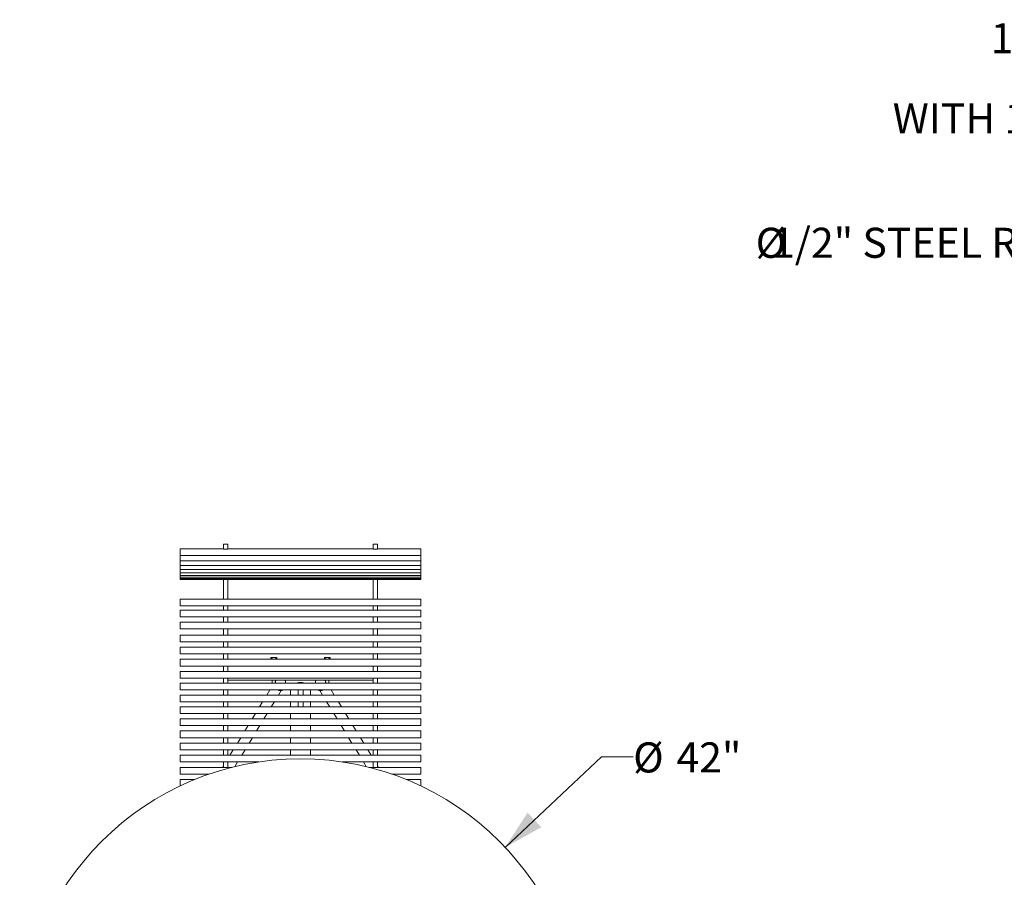
# Model space of a CAD drawing. Units: inches. Extents: x 0.1 to 8.5, y 0.3 to 10.8.
# Drawn here: x 1.6 to 4.6, y 7.1 to 9.8 of the extents above; entities that cross this region are included whole.
import ezdxf

# ---------------------------------------------------------------- set-up
doc = ezdxf.new("R2010")
doc.units = ezdxf.units.IN
doc.header["$MEASUREMENT"] = 0
doc.styles.add('SLDTEXTSTYLE0', font='TXT', dxfattribs={"width": 0.605})
doc.dimstyles.new('SLDDIMSTYLE2', dxfattribs={"dimtxt": 0.091003, "dimasz": 0.125, "dimexe": 0, "dimexo": 0.0625, "dimgap": 0.022751, "dimtad": 0, "dimtih": 1, "dimtoh": 1, "dimdec": 3, "dimlfac": 24, "dimrnd": 1e-09, "dimzin": 12, "dimdsep": 46, "dimlunit": 5, "dimtxsty": 'SLDTEXTSTYLE0', "dimsah": 1, "dimcen": 0, "dimadec": 0, "dimazin": 3, "dimtfac": 1, "dimtdec": 3, "dimtofl": 0, "dimtmove": 0, "dimatfit": 3, "dimfxl": 0, "dimfrac": 2, "dimtolj": 1, "dimtzin": 12, "dimarcsym": 0})

# ---------------------------------------------------------------- blocks, each defined once
blk = doc.blocks.new('SW_NOTE_5')
at = {"color": 0, "linetype": 'Continuous', "lineweight": 0, "char_height": 0.09375, "attachment_point": 2, "style": 'SLDTEXTSTYLE0'}
for s, insert in [('12GA. (.109" WALL)', (-0.7061, 0.3131)), ('SPUN STEEL', (-0.7148, 0.1881)), ('WITH 1 1/2" \'C\' ROLLED EDGE', (-0.7018, 0.0631))]:
    blk.add_mtext(s, dxfattribs=dict(at, insert=insert))
blk = doc.blocks.new('SW_NOTE_6')
at = {"color": 0, "linetype": 'Continuous', "lineweight": 0, "char_height": 0.09375, "attachment_point": 2, "style": 'SLDTEXTSTYLE0'}
for s, insert in [('%%c', (-0.8655, 0.061)), ('1/2" STEEL ROD', (-0.3882, 0.061))]:
    blk.add_mtext(s, dxfattribs=dict(at, insert=insert))
blk = doc.blocks.new('_D_2')
at = {"color": 7, "linetype": 'Continuous', "lineweight": 18}
for p, q in [((3.0752, 7.2246), (3.3757, 7.5068)), ((3.3757, 7.5068), (3.4739, 7.5068))]:
    blk.add_line(p, q, dxfattribs=at)
blk.add_solid([(3.0752, 7.2246), (3.1877, 7.2874), (3.1449, 7.3329)], dxfattribs=at)
at = {"color": 7, "linetype": 'Continuous', "lineweight": 18, "char_height": 0.09375, "attachment_point": 1, "style": 'SLDTEXTSTYLE0'}
for s, insert in [('%%c', (3.4739, 7.5519)), ('42"', (3.6085, 7.5519))]:
    blk.add_mtext(s, dxfattribs=dict(at, insert=insert))

msp = doc.modelspace()

# ---------------------------------------------------------------- linework, layer by layer
at = {"color": 7, "linetype": 'Continuous', "lineweight": 18}
for p, q in [((2.21088919, 8.16967471), (2.19786835, 8.16967471)), ((2.19786835, 8.16919874), (2.19786835, 8.16967471)), ((2.19786835, 8.15638481), (2.19786835, 8.16919874)), ((2.21088919, 8.16967471), (2.21088919, 8.16919874)), ((2.21088919, 8.15638481), (2.21088919, 8.16919874)), ((2.67703504, 8.16967471), (2.66401419, 8.16967471)), ((2.66401419, 8.16919874), (2.66401419, 8.16967471)), ((2.66401419, 8.15638481), (2.66401419, 8.16919874)), ((2.67703504, 8.16967471), (2.67703504, 8.16919874)), ((2.67703504, 8.15638481), (2.67703504, 8.16919874)), ((2.19786835, 8.15550893), (2.0624517, 8.15550893)), ((2.0624517, 8.13467556), (2.0624517, 8.15550893)), ((2.0624517, 8.13467556), (2.81245169, 8.13467556)), ((2.0624517, 8.12587312), (2.0624517, 8.13467556)), ((2.19786835, 8.15535513), (2.19786835, 8.15638481)), ((2.19786835, 8.15418885), (2.19786835, 8.15535513)), ((2.19786835, 8.15408569), (2.19786835, 8.15418885)), ((2.19786835, 8.15408569), (2.21088919, 8.15408569)), ((2.21088919, 8.15638481), (2.21088919, 8.15535513)), ((2.66401419, 8.15550893), (2.21088919, 8.15550893)), ((2.21088919, 8.15418885), (2.21088919, 8.15535513)), ((2.21088919, 8.15418885), (2.21088919, 8.15408569)), ((2.66401419, 8.15535513), (2.66401419, 8.15638481)), ((2.66401419, 8.15418885), (2.66401419, 8.15535513)), ((2.66401419, 8.15408569), (2.66401419, 8.15418885)), ((2.66401419, 8.15408569), (2.67703504, 8.15408569)), ((2.67703504, 8.15638481), (2.67703504, 8.15535513)), ((2.81245169, 8.15550893), (2.67703504, 8.15550893)), ((2.67703504, 8.15418885), (2.67703504, 8.15535513)), ((2.67703504, 8.15418885), (2.67703504, 8.15408569)), ((2.81245169, 8.13467556), (2.81245169, 8.15550893)), ((2.81245169, 8.12587312), (2.81245169, 8.13467556)), ((2.0624517, 8.11801452), (2.0624517, 8.12587312)), ((2.0624517, 8.11801452), (2.81245169, 8.11801452)), ((2.0624517, 8.10340131), (2.0624517, 8.11801452)), ((2.0624517, 8.10340131), (2.81245169, 8.10340131)), ((2.0624517, 8.09088903), (2.0624517, 8.10340131)), ((2.81245169, 8.11801452), (2.81245169, 8.12587312)), ((2.81245169, 8.10340131), (2.81245169, 8.11801452)), ((2.81245169, 8.09088903), (2.81245169, 8.10340131)), ((2.0624517, 8.09088903), (2.81245169, 8.09088903)), ((2.0624517, 8.08052343), (2.0624517, 8.09088903)), ((2.0624517, 8.08052343), (2.81245169, 8.08052343)), ((2.0624517, 8.07234295), (2.0624517, 8.08052343)), ((2.0624517, 8.07234295), (2.81245169, 8.07234295)), ((2.0624517, 8.06637828), (2.0624517, 8.07234295)), ((2.81245169, 8.08052343), (2.81245169, 8.09088903)), ((2.81245169, 8.07234295), (2.81245169, 8.08052343)), ((2.81245169, 8.06637828), (2.81245169, 8.07234295)), ((2.0624517, 8.06637828), (2.81245169, 8.06637828)), ((2.0624517, 8.06264028), (2.0624517, 8.06637828)), ((2.0624517, 8.06264028), (2.81245169, 8.06264028)), ((2.0624517, 8.06117832), (2.0624517, 8.06264028)), ((2.0624517, 8.06117832), (2.81245169, 8.06117832)), ((2.0624517, 8.05927784), (2.0624517, 8.06117832)), ((2.0624517, 8.05927784), (2.81245169, 8.05927784)), ((2.19786835, 8.0349115), (2.19786835, 8.05927784)), ((2.21088919, 8.0349115), (2.21088919, 8.05927784)), ((2.66401419, 8.0349115), (2.66401419, 8.05927784)), ((2.67703504, 8.0349115), (2.67703504, 8.05927784)), ((2.81245169, 8.06264028), (2.81245169, 8.06637828)), ((2.81245169, 8.06117832), (2.81245169, 8.06264028)), ((2.81245169, 8.05927784), (2.81245169, 8.06117832)), ((2.19786835, 7.99996163), (2.19786835, 8.0349115)), ((2.21088919, 8.0349115), (2.21088919, 7.99996163)), ((2.66401419, 7.99996163), (2.66401419, 8.0349115)), ((2.67703504, 8.0349115), (2.67703504, 7.99996163)), ((2.81245169, 7.99829493), (2.0624517, 7.99829493)), ((2.0624517, 7.98787008), (2.0624517, 7.99829493)), ((2.0624517, 7.97746156), (2.0624517, 7.98787008)), ((2.0624517, 7.97746156), (2.81245169, 7.97746156)), ((2.19786835, 7.99867655), (2.19786835, 7.99996163)), ((2.19786835, 7.99829493), (2.19786835, 7.99867655)), ((2.19786835, 7.97746156), (2.19786835, 7.9640118)), ((2.21088919, 7.99867655), (2.21088919, 7.99996163)), ((2.21088919, 7.99867655), (2.21088919, 7.99829493)), ((2.21088919, 7.97746156), (2.21088919, 7.9640118)), ((2.66401419, 7.99867655), (2.66401419, 7.99996163)), ((2.66401419, 7.99829493), (2.66401419, 7.99867655)), ((2.66401419, 7.97746156), (2.66401419, 7.9640118)), ((2.67703504, 7.99867655), (2.67703504, 7.99996163)), ((2.67703504, 7.99867655), (2.67703504, 7.99829493)), ((2.67703504, 7.97746156), (2.67703504, 7.9640118)), ((2.81245169, 7.98787008), (2.81245169, 7.99829493)), ((2.81245169, 7.97746156), (2.81245169, 7.98787008)), ((2.81245169, 7.96378144), (2.0624517, 7.96378144)), ((2.0624517, 7.96268429), (2.0624517, 7.96378144)), ((2.0624517, 7.94294807), (2.0624517, 7.96268429)), ((2.19786835, 7.96378144), (2.19786835, 7.9640118)), ((2.21088919, 7.9640118), (2.21088919, 7.96378144)), ((2.66401419, 7.96378144), (2.66401419, 7.9640118)), ((2.67703504, 7.9640118), (2.67703504, 7.96378144)), ((2.81245169, 7.96268429), (2.81245169, 7.96378144)), ((2.81245169, 7.94294807), (2.81245169, 7.96268429)), ((2.0624517, 7.94294807), (2.81245169, 7.94294807)), ((2.81245169, 7.92692257), (2.0624517, 7.92692257)), ((2.0624517, 7.92672067), (2.0624517, 7.92692257)), ((2.0624517, 7.90608921), (2.0624517, 7.92672067)), ((2.19786835, 7.94294807), (2.19786835, 7.92692257)), ((2.21088919, 7.94294807), (2.21088919, 7.92692257)), ((2.66401419, 7.94294807), (2.66401419, 7.92692257)), ((2.67703504, 7.94294807), (2.67703504, 7.92692257)), ((2.81245169, 7.92672067), (2.81245169, 7.92692257)), ((2.81245169, 7.90608921), (2.81245169, 7.92672067)), ((2.0624517, 7.90608921), (2.81245169, 7.90608921)), ((2.81245169, 7.88589051), (2.0624517, 7.88589051)), ((2.0624517, 7.88479492), (2.0624517, 7.88589051)), ((2.0624517, 7.86505714), (2.0624517, 7.88479492)), ((2.19786835, 7.88589051), (2.19786835, 7.90608921)), ((2.21088919, 7.88589051), (2.21088919, 7.90608921)), ((2.66401419, 7.88589051), (2.66401419, 7.90608921)), ((2.67703504, 7.88589051), (2.67703504, 7.90608921)), ((2.81245169, 7.88479492), (2.81245169, 7.88589051)), ((2.81245169, 7.86505714), (2.81245169, 7.88479492)), ((2.0624517, 7.86505714), (2.81245169, 7.86505714)), ((2.19786835, 7.84825667), (2.19786835, 7.86505714)), ((2.21088919, 7.84825667), (2.21088919, 7.86505714)), ((2.66401419, 7.84825667), (2.66401419, 7.86505714)), ((2.67703504, 7.84825667), (2.67703504, 7.86505714)), ((2.81245169, 7.84825667), (2.0624517, 7.84825667)), ((2.0624517, 7.84824395), (2.0624517, 7.84825667)), ((2.0624517, 7.82742339), (2.0624517, 7.84824395)), ((2.0624517, 7.82742339), (2.81245169, 7.82742339)), ((2.19786835, 7.81073488), (2.19786835, 7.82742339)), ((2.21088919, 7.81073488), (2.21088919, 7.82742339)), ((2.66401419, 7.81073488), (2.66401419, 7.82742339)), ((2.67703504, 7.81073488), (2.67703504, 7.82742339)), ((2.81245169, 7.84824395), (2.81245169, 7.84825667)), ((2.81245169, 7.82742339), (2.81245169, 7.84824395)), ((2.81245169, 7.81073488), (2.0624517, 7.81073488)), ((2.0624517, 7.80923958), (2.0624517, 7.81073488)), ((2.0624517, 7.78990161), (2.0624517, 7.80923958)), ((2.36323294, 7.81692208), (2.34500378, 7.81692208)), ((2.34500378, 7.81692208), (2.34500378, 7.81073488)), ((2.34578503, 7.81614085), (2.34578503, 7.81073488)), ((2.34578503, 7.81614085), (2.36245169, 7.81614085)), ((2.36245169, 7.81614085), (2.36245169, 7.81073488)), ((2.36323294, 7.81073488), (2.36323294, 7.81692208)), ((2.52989961, 7.81692208), (2.51167045, 7.81692208)), ((2.51167045, 7.81692208), (2.51167045, 7.81073488)), ((2.51245169, 7.81614085), (2.51245169, 7.81073488)), ((2.51245169, 7.81614085), (2.52911836, 7.81614085)), ((2.52911836, 7.81614085), (2.52911836, 7.81073488)), ((2.52989961, 7.81073488), (2.52989961, 7.81692208)), ((2.81245169, 7.80923958), (2.81245169, 7.81073488)), ((2.81245169, 7.78990161), (2.81245169, 7.80923958)), ((2.0624517, 7.78990161), (2.81245169, 7.78990161)), ((2.81245169, 7.77331742), (2.0624517, 7.77331742)), ((2.0624517, 7.77211222), (2.0624517, 7.77331742)), ((2.0624517, 7.75248405), (2.0624517, 7.77211222)), ((2.19786835, 7.77331742), (2.19786835, 7.78990161)), ((2.21088919, 7.77331742), (2.21088919, 7.78990161)), ((2.66401419, 7.77331742), (2.66401419, 7.78990161)), ((2.67703504, 7.77331742), (2.67703504, 7.78990161)), ((2.81245169, 7.77211222), (2.81245169, 7.77331742)), ((2.81245169, 7.75248405), (2.81245169, 7.77211222)), ((2.0624517, 7.75248405), (2.81245169, 7.75248405)), ((2.81245169, 7.73615173), (2.0624517, 7.73615173)), ((2.0624517, 7.7327886), (2.0624517, 7.73615173)), ((2.0624517, 7.71531846), (2.0624517, 7.7327886)), ((2.19786835, 7.73615173), (2.19786835, 7.75248405)), ((2.21088919, 7.73615173), (2.21088919, 7.75248405)), ((2.66401419, 7.74530753), (2.21088919, 7.74530753)), ((2.36024942, 7.74530753), (2.35972429, 7.74444798)), ((2.42963919, 7.73615173), (2.42963919, 7.73769386)), ((2.44526419, 7.73615173), (2.44526419, 7.73769386)), ((2.51517909, 7.74444798), (2.51465397, 7.74530753)), ((2.66401419, 7.73615173), (2.66401419, 7.75248405)), ((2.67703504, 7.73615173), (2.67703504, 7.75248405)), ((2.81245169, 7.7327886), (2.81245169, 7.73615173)), ((2.81245169, 7.71531846), (2.81245169, 7.7327886)), ((2.0624517, 7.71531846), (2.81245169, 7.71531846)), ((2.19786835, 7.69937031), (2.19786835, 7.71541565)), ((2.21088919, 7.69937031), (2.21088919, 7.71541565)), ((2.34192884, 7.71531846), (2.33218603, 7.69937031)), ((2.368806, 7.69937031), (2.37742453, 7.71347801)), ((2.40620169, 7.69937031), (2.40620169, 7.71531846)), ((2.42963919, 7.69937031), (2.42963919, 7.71531846)), ((2.44526419, 7.69937031), (2.44526419, 7.71531846)), ((2.46870169, 7.69937031), (2.46870169, 7.71531846)), ((2.49747886, 7.71347801), (2.50609738, 7.69937031)), ((2.54271736, 7.69937031), (2.53297455, 7.71531846)), ((2.66401419, 7.69937031), (2.66401419, 7.71541565)), ((2.67703504, 7.69937031), (2.67703504, 7.71541565)), ((2.81245169, 7.69937031), (2.0624517, 7.69937031)), ((2.0624517, 7.68882754), (2.0624517, 7.69937031)), ((2.0624517, 7.67853694), (2.0624517, 7.68882754)), ((2.0624517, 7.67853694), (2.81245169, 7.67853694)), ((2.19786835, 7.67848648), (2.19786835, 7.67853694)), ((2.19786835, 7.67848648), (2.19786835, 7.66247693)), ((2.21088919, 7.67853694), (2.21088919, 7.67848648)), ((2.21088919, 7.67848648), (2.21088919, 7.66247693)), ((2.31945879, 7.67853694), (2.3096476, 7.66247693)), ((2.34626759, 7.66247693), (2.35607877, 7.67853694)), ((2.40620169, 7.66247693), (2.40620169, 7.67853694)), ((2.42963919, 7.66247693), (2.42963919, 7.67853694)), ((2.44526419, 7.66247693), (2.44526419, 7.67853694)), ((2.46870169, 7.66247693), (2.46870169, 7.67853694)), ((2.51882462, 7.67853694), (2.5286358, 7.66247693)), ((2.56525578, 7.66247693), (2.55544459, 7.67853694)), ((2.66401419, 7.67848648), (2.66401419, 7.67853694)), ((2.66401419, 7.67848648), (2.66401419, 7.66247693)), ((2.67703504, 7.67853694), (2.67703504, 7.67848648)), ((2.67703504, 7.67848648), (2.67703504, 7.66247693)), ((2.81245169, 7.68882754), (2.81245169, 7.69937031)), ((2.81245169, 7.67853694), (2.81245169, 7.68882754)), ((2.81245169, 7.66247693), (2.0624517, 7.66247693)), ((2.0624517, 7.6599494), (2.0624517, 7.66247693)), ((2.0624517, 7.64164366), (2.0624517, 7.6599494)), ((2.0624517, 7.64164366), (2.81245169, 7.64164366)), ((2.19786835, 7.64177888), (2.19786835, 7.62508479)), ((2.21088919, 7.64177888), (2.21088919, 7.62508479)), ((2.29692037, 7.64164366), (2.28680449, 7.62508479)), ((2.32342447, 7.62508479), (2.33354036, 7.64164366)), ((2.40620169, 7.62508479), (2.40620169, 7.64164366)), ((2.46870169, 7.62508479), (2.46870169, 7.64164366)), ((2.54136303, 7.64164366), (2.55147892, 7.62508479)), ((2.5880989, 7.62508479), (2.57798302, 7.64164366)), ((2.66401419, 7.64177888), (2.66401419, 7.62508479)), ((2.67703504, 7.64177888), (2.67703504, 7.62508479)), ((2.81245169, 7.6599494), (2.81245169, 7.66247693)), ((2.81245169, 7.64164366), (2.81245169, 7.6599494)), ((2.81245169, 7.62508479), (2.0624517, 7.62508479)), ((2.0624517, 7.62462368), (2.0624517, 7.62508479)), ((2.0624517, 7.60425152), (2.0624517, 7.62462368)), ((2.81245169, 7.62462368), (2.81245169, 7.62508479)), ((2.81245169, 7.60425152), (2.81245169, 7.62462368)), ((2.0624517, 7.60425152), (2.81245169, 7.60425152)), ((2.81245169, 7.58739316), (2.0624517, 7.58739316)), ((2.0624517, 7.58505151), (2.0624517, 7.58739316)), ((2.0624517, 7.56655979), (2.0624517, 7.58505151)), ((2.19786835, 7.60425152), (2.19786835, 7.58739316)), ((2.21088919, 7.60425152), (2.21088919, 7.58739316)), ((2.27407725, 7.60425152), (2.26377835, 7.58739316)), ((2.30039834, 7.58739316), (2.31069722, 7.60425152)), ((2.40620169, 7.58739316), (2.40620169, 7.60425152)), ((2.46870169, 7.58739316), (2.46870169, 7.60425152)), ((2.56420616, 7.60425152), (2.57450505, 7.58739316)), ((2.61112503, 7.58739316), (2.60082613, 7.60425152)), ((2.66401419, 7.60425152), (2.66401419, 7.58739316)), ((2.67703504, 7.60425152), (2.67703504, 7.58739316)), ((2.81245169, 7.58505151), (2.81245169, 7.58739316)), ((2.81245169, 7.56655979), (2.81245169, 7.58505151)), ((2.0624517, 7.56655979), (2.81245169, 7.56655979)), ((2.81245169, 7.54953786), (2.0624517, 7.54953786)), ((2.0624517, 7.54927758), (2.0624517, 7.54953786)), ((2.0624517, 7.52870459), (2.0624517, 7.54927758)), ((2.19786835, 7.56655979), (2.19786835, 7.54953786)), ((2.21088919, 7.56655979), (2.21088919, 7.54953786)), ((2.25105112, 7.56655979), (2.24065231, 7.54953786)), ((2.27727229, 7.54953786), (2.28767111, 7.56655979)), ((2.40620169, 7.54953786), (2.40620169, 7.56655979)), ((2.46870169, 7.54953786), (2.46870169, 7.56655979)), ((2.58723228, 7.56655979), (2.5976311, 7.54953786)), ((2.63425108, 7.54953786), (2.62385227, 7.56655979)), ((2.66401419, 7.56655979), (2.66401419, 7.54953786)), ((2.67703504, 7.56655979), (2.67703504, 7.54953786)), ((2.81245169, 7.54927758), (2.81245169, 7.54953786)), ((2.81245169, 7.52870459), (2.81245169, 7.54927758)), ((2.0624517, 7.52870459), (2.81245169, 7.52870459)), ((2.19786835, 7.52870459), (2.19786835, 7.51165302)), ((2.21088919, 7.52870459), (2.21088919, 7.51165302)), ((2.22792509, 7.52870459), (2.21750818, 7.51165302)), ((2.25412815, 7.51165302), (2.26454506, 7.52870459)), ((2.40620169, 7.51165302), (2.40620169, 7.52870459)), ((2.46870169, 7.51165302), (2.46870169, 7.52870459)), ((2.61035833, 7.52870459), (2.62077523, 7.51165302)), ((2.6573952, 7.51165302), (2.6469783, 7.52870459)), ((2.66401419, 7.52870459), (2.66401419, 7.51165302)), ((2.67703504, 7.52870459), (2.67703504, 7.51165302)), ((2.81245169, 7.51165302), (2.0624517, 7.51165302)), ((2.0624517, 7.50518109), (2.0624517, 7.51165302)), ((2.0624517, 7.49081966), (2.0624517, 7.50518109)), ((2.0624517, 7.49081966), (2.30755049, 7.49081966)), ((2.19786835, 7.49081966), (2.19786835, 7.47387682)), ((2.21088919, 7.49081966), (2.21088919, 7.47387682)), ((2.23244602, 7.47616127), (2.24140092, 7.49081966)), ((2.5673529, 7.49081966), (2.81245169, 7.49081966)), ((2.63350247, 7.49081966), (2.64245736, 7.47616127)), ((2.66401419, 7.49081966), (2.66401419, 7.47387682)), ((2.67703504, 7.49081966), (2.67703504, 7.47387682)), ((2.81245169, 7.50518109), (2.81245169, 7.51165302)), ((2.81245169, 7.49081966), (2.81245169, 7.50518109)), ((2.22318866, 7.47387682), (2.0624517, 7.47387682)), ((2.0624517, 7.47172261), (2.0624517, 7.47387682)), ((2.0624517, 7.45304355), (2.0624517, 7.47172261)), ((2.19786835, 7.47950445), (2.19443045, 7.47387682)), ((2.81245169, 7.47387682), (2.65171472, 7.47387682)), ((2.68047294, 7.47387682), (2.67703504, 7.47950445)), ((2.81245169, 7.47172261), (2.81245169, 7.47387682)), ((2.81245169, 7.45304355), (2.81245169, 7.47172261)), ((2.0624517, 7.45304355), (2.15315785, 7.45304355)), ((2.10854266, 7.43634501), (2.0624517, 7.43634501)), ((2.0624517, 7.4160853), (2.0624517, 7.43634501)), ((2.72174554, 7.45304355), (2.81245169, 7.45304355)), ((2.81245169, 7.43634501), (2.76636073, 7.43634501)), ((2.81245169, 7.4160853), (2.81245169, 7.43634501))]:
    msp.add_line(p, q, dxfattribs=at)
at = {"color": 7, "linetype": 'Continuous', "lineweight": 18, "flags": 128}
for points in [[(2.39099336, 7.73940202), (2.39070347, 7.74243799), (2.38986679, 7.74530753)], [(2.39066063, 7.73615173), (2.39070347, 7.73636615), (2.39099336, 7.73940202)], [(2.5148668, 7.74530753), (2.51570346, 7.74243799), (2.51599336, 7.73940202)], [(2.51599336, 7.73940202), (2.51570346, 7.73636615), (2.51566063, 7.73615173)]]:
    msp.add_lwpolyline(points, dxfattribs=at)
at = {"color": 7, "linetype": 'Continuous', "lineweight": 18}
msp.add_circle((2.43745169, 6.62551587), 0.875, dxfattribs=at)
for centre, radius, start, end in [((2.35411836, 7.80780754), 0.00911458, 113.89550819, 156.10449181), ((2.35411836, 7.80780754), 0.00911458, 23.89550819, 66.10449181), ((2.52078503, 7.80780754), 0.00911458, 113.89550819, 156.10449181), ((2.52078503, 7.80780754), 0.00911458, 23.89550819, 66.10449181), ((2.37495169, 7.73940204), 0.02604167, 166.89295172, 187.16984954), ((2.37495169, 7.73940204), 0.01604167, 158.3993602, 191.6899475), ((2.37495169, 7.73940204), 0.015625, 157.79312586, 192.00626049), ((2.37495169, 7.73940204), 0.015625, 347.99373951, 22.20687414), ((2.43745169, 7.705289), 0.03333333, 67.80181678, 112.19818322), ((2.49995169, 7.73940204), 0.01604167, 158.3993602, 191.6899475), ((2.49995169, 7.73940204), 0.015625, 157.79312586, 192.00626049), ((2.49995169, 7.73940204), 0.015625, 347.99373951, 22.20687414), ((2.49995169, 7.73940204), 0.02604167, 352.83015046, 13.10704828), ((2.37495169, 7.73940204), 0.02604167, 247.63989386, 292.36010614), ((2.49995169, 7.73940204), 0.02604167, 247.63989386, 292.36010614)]:
    msp.add_arc(centre, radius, start, end, dxfattribs=at)

# ---------------------------------------------------------------- block references
at = {"color": 7, "linetype": 'Continuous', "lineweight": 0}
for name, p in [('SW_NOTE_5', (5.85665264, 9.48052059)), ('SW_NOTE_6', (4.76851336, 9.09495943))]:
    msp.add_blockref(name, p, dxfattribs=at)

# ---------------------------------------------------------------- dimensions: what is measured, and where the dimension line sits
at = {"color": 7, "linetype": 'Continuous', "lineweight": 18}
dim = msp.add_diameter_dim_2p(p1=(1.79968149, 6.02645481), p2=(3.0752219, 7.22457694), dimstyle='SLDDIMSTYLE2', dxfattribs=at)
dim.commit()
dim.dimension.update_dxf_attribs({"geometry": '_D_2', "text_midpoint": (3.61639386, 7.50678585), "dimtype": 163})

doc.saveas('drawing.dxf')
